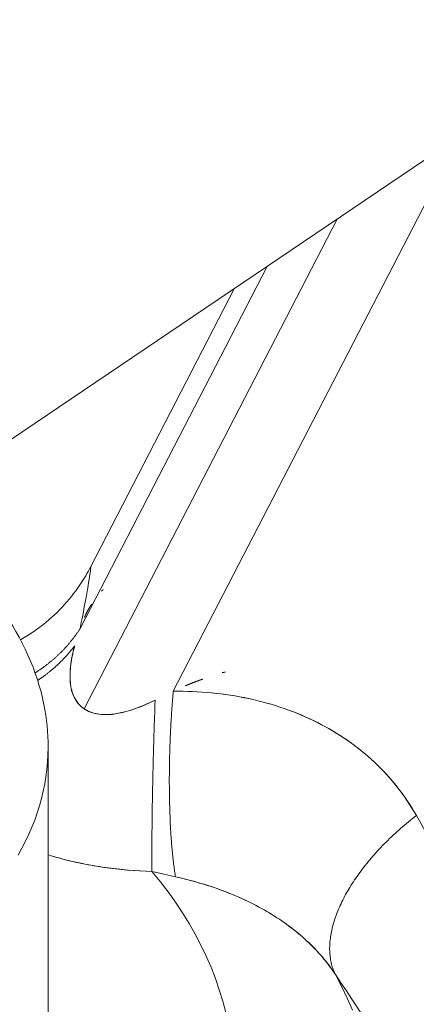
# Model space of a CAD drawing. Units: inches. Extents: x 3 to 262, y 3 to 15.
# Drawn here: x 240 to 240, y 6 to 6 of the extents above; entities that cross this region are included whole.
import ezdxf

# ---------------------------------------------------------------- set-up
doc = ezdxf.new("R2010")
doc.units = ezdxf.units.IN
doc.header["$MEASUREMENT"] = 0
doc.layers.get('0').update_dxf_attribs({"linetype": 'CONTINUOUS'})
doc.layers.add('DETAIL', color=1, linetype='CONTINUOUS')

# ---------------------------------------------------------------- blocks, each defined once
blk = doc.blocks.new('A$Cfbb56330')
at = {"color": 0, "linetype": 'Continuous', "lineweight": 0, "extrusion": (-5.55112e-17, 0.816497, 0.57735)}
for p, q in [((4.47022, -15.10149), (-3.33144, -20.37232)), ((4.47022, -15.10149), (-3.33144, -20.37232)), ((0.08819, -18.11859), (0.13314, -18.03163)), ((0.13314, -18.03163), (0.08819, -18.11859)), ((0.11391, -18.04463), (0.07426, -18.12133)), ((0.07426, -18.12133), (0.11391, -18.04463)), ((0.10294, -18.05204), (0.07362, -18.10875)), ((0.07362, -18.10875), (0.10294, -18.05204)), ((0.0978, -18.05551), (0.07523, -18.09917)), ((0.06862, -18.12736), (0.0686, -18.17177))]:
    blk.add_line(p, q, dxfattribs=at)
at = {"color": 0, "linetype": 'Continuous', "lineweight": 0}
for points in [[(0.07725, -18.10267), (0.07725, -18.10267), (0.07725, -18.10267), (0.07724, -18.10267), (0.07724, -18.10268), (0.07724, -18.10268), (0.07724, -18.10268), (0.07723, -18.10268), (0.07723, -18.10268), (0.07723, -18.10269), (0.07722, -18.10269), (0.07722, -18.10269), (0.07722, -18.10269), (0.07721, -18.1027), (0.07721, -18.1027), (0.07721, -18.1027), (0.07721, -18.1027), (0.0772, -18.10271), (0.0772, -18.10271), (0.0772, -18.10271), (0.07719, -18.10271), (0.07719, -18.10272), (0.07719, -18.10272), (0.07718, -18.10272), (0.07718, -18.10272), (0.07718, -18.10273), (0.07718, -18.10273), (0.07717, -18.10273), (0.07717, -18.10273), (0.07717, -18.10274), (0.07716, -18.10274), (0.07716, -18.10274), (0.07716, -18.10274), (0.07715, -18.10275), (0.07715, -18.10275), (0.07715, -18.10275), (0.07715, -18.10275), (0.07714, -18.10276), (0.07714, -18.10276), (0.07714, -18.10276), (0.07713, -18.10276), (0.07713, -18.10277), (0.07713, -18.10277), (0.07712, -18.10277), (0.07712, -18.10277), (0.07712, -18.10278), (0.07712, -18.10278), (0.07711, -18.10278), (0.07711, -18.10278), (0.07711, -18.10279), (0.0771, -18.10279), (0.0771, -18.10279), (0.0771, -18.10279), (0.07709, -18.1028), (0.07709, -18.1028), (0.07709, -18.1028), (0.07709, -18.1028), (0.07708, -18.10281), (0.07708, -18.10281), (0.07708, -18.10281), (0.07707, -18.10282), (0.07707, -18.10282), (0.07707, -18.10282), (0.07706, -18.10282), (0.07706, -18.10283), (0.07706, -18.10283), (0.07706, -18.10283), (0.07705, -18.10283), (0.07705, -18.10284), (0.07705, -18.10284), (0.07704, -18.10284), (0.07704, -18.10284), (0.07704, -18.10285), (0.07703, -18.10285), (0.07703, -18.10285), (0.07703, -18.10285), (0.07703, -18.10286), (0.07702, -18.10286), (0.07702, -18.10286), (0.07702, -18.10286), (0.07701, -18.10287), (0.07701, -18.10287), (0.07701, -18.10287), (0.077, -18.10288), (0.077, -18.10288), (0.077, -18.10288), (0.077, -18.10288), (0.07699, -18.10289), (0.07699, -18.10289), (0.07699, -18.10289), (0.07698, -18.10289), (0.07698, -18.1029), (0.07698, -18.1029), (0.07698, -18.1029), (0.07697, -18.10291), (0.07697, -18.10291)], [(0.07546, -18.10493), (0.07545, -18.10495), (0.07544, -18.10496), (0.07543, -18.10498), (0.07542, -18.105), (0.0754, -18.10501), (0.07539, -18.10503), (0.07538, -18.10505), (0.07537, -18.10506), (0.07536, -18.10508), (0.07534, -18.1051), (0.07533, -18.10512), (0.07532, -18.10513), (0.07531, -18.10515), (0.0753, -18.10517), (0.07528, -18.10519), (0.07527, -18.1052), (0.07526, -18.10522), (0.07525, -18.10524), (0.07523, -18.10526), (0.07522, -18.10528), (0.07521, -18.1053), (0.0752, -18.10532), (0.07519, -18.10533), (0.07517, -18.10535), (0.07516, -18.10537), (0.07515, -18.10539), (0.07514, -18.10541), (0.07512, -18.10543), (0.07511, -18.10545), (0.0751, -18.10547), (0.07509, -18.10549), (0.07508, -18.10551), (0.07506, -18.10553), (0.07505, -18.10555), (0.07504, -18.10557), (0.07503, -18.10559), (0.07501, -18.10562), (0.075, -18.10564), (0.07499, -18.10566), (0.07498, -18.10568), (0.07496, -18.1057), (0.07495, -18.10572), (0.07494, -18.10574), (0.07493, -18.10577), (0.07491, -18.10579), (0.0749, -18.10581), (0.07489, -18.10583), (0.07488, -18.10586), (0.07487, -18.10588), (0.07485, -18.1059), (0.07484, -18.10592), (0.07483, -18.10595), (0.07482, -18.10597), (0.0748, -18.10599), (0.07479, -18.10602), (0.07478, -18.10604), (0.07477, -18.10606), (0.07475, -18.10609), (0.07474, -18.10611), (0.07473, -18.10614), (0.07472, -18.10616), (0.0747, -18.10618), (0.07469, -18.10621), (0.07468, -18.10623), (0.07467, -18.10626), (0.07465, -18.10628), (0.07464, -18.10631), (0.07463, -18.10633), (0.07462, -18.10636), (0.0746, -18.10638), (0.07459, -18.10641), (0.07458, -18.10643), (0.07457, -18.10646), (0.07455, -18.10649), (0.07454, -18.10651), (0.07453, -18.10654), (0.07452, -18.10656), (0.0745, -18.10659), (0.07449, -18.10662), (0.07448, -18.10664), (0.07447, -18.10667), (0.07445, -18.1067), (0.07444, -18.10672), (0.07443, -18.10675), (0.07442, -18.10678), (0.0744, -18.10681), (0.07439, -18.10683), (0.07438, -18.10686), (0.07437, -18.10689), (0.07435, -18.10692), (0.07434, -18.10694), (0.07433, -18.10697), (0.07431, -18.107), (0.0743, -18.10703), (0.07429, -18.10706)], [(0.06657, -18.1157), (0.06667, -18.11564), (0.06676, -18.11558), (0.06685, -18.11552), (0.06694, -18.11546), (0.06703, -18.1154), (0.06712, -18.11534), (0.06721, -18.11528), (0.0673, -18.11522), (0.06739, -18.11516), (0.06748, -18.1151), (0.06757, -18.11503), (0.06766, -18.11497), (0.06774, -18.11491), (0.06783, -18.11485), (0.06792, -18.11478), (0.06801, -18.11472), (0.06809, -18.11466), (0.06818, -18.11459), (0.06826, -18.11453), (0.06835, -18.11446), (0.06843, -18.1144), (0.06852, -18.11433), (0.0686, -18.11427), (0.06869, -18.1142), (0.06877, -18.11413), (0.06885, -18.11407), (0.06894, -18.114), (0.06902, -18.11393), (0.0691, -18.11386), (0.06918, -18.1138), (0.06926, -18.11373), (0.06935, -18.11366), (0.06943, -18.11359), (0.06951, -18.11352), (0.06959, -18.11345), (0.06967, -18.11338), (0.06974, -18.11331), (0.06982, -18.11324), (0.0699, -18.11317), (0.06998, -18.1131), (0.07006, -18.11303), (0.07013, -18.11295), (0.07021, -18.11288), (0.07029, -18.11281), (0.07036, -18.11274), (0.07044, -18.11266), (0.07051, -18.11259), (0.07059, -18.11252), (0.07066, -18.11244), (0.07074, -18.11237), (0.07081, -18.11229), (0.07088, -18.11222), (0.07096, -18.11214), (0.07103, -18.11207), (0.0711, -18.11199), (0.07117, -18.11192), (0.07124, -18.11184), (0.07131, -18.11176), (0.07138, -18.11169), (0.07145, -18.11161), (0.07152, -18.11153), (0.07159, -18.11145), (0.07166, -18.11138), (0.07173, -18.1113), (0.0718, -18.11122), (0.07186, -18.11114), (0.07193, -18.11106), (0.072, -18.11098), (0.07206, -18.1109), (0.07213, -18.11082), (0.07219, -18.11074), (0.07226, -18.11066), (0.07232, -18.11058), (0.07239, -18.1105), (0.07245, -18.11042), (0.07251, -18.11034), (0.07257, -18.11026), (0.07264, -18.11018), (0.0727, -18.11009), (0.07276, -18.11001), (0.07282, -18.10993), (0.07288, -18.10985), (0.07294, -18.10976), (0.073, -18.10968), (0.07306, -18.1096), (0.07312, -18.10951), (0.07317, -18.10943), (0.07323, -18.10934), (0.07329, -18.10926), (0.07335, -18.10917), (0.0734, -18.10909), (0.07346, -18.109), (0.07351, -18.10892), (0.07357, -18.10883), (0.07362, -18.10875)], [(0.07362, -18.10875), (0.07357, -18.10883), (0.07351, -18.10892), (0.07346, -18.109), (0.0734, -18.10909), (0.07335, -18.10917), (0.07329, -18.10926), (0.07323, -18.10934), (0.07317, -18.10943), (0.07312, -18.10951), (0.07306, -18.1096), (0.073, -18.10968), (0.07294, -18.10976), (0.07288, -18.10985), (0.07282, -18.10993), (0.07276, -18.11001), (0.0727, -18.11009), (0.07264, -18.11018), (0.07257, -18.11026), (0.07251, -18.11034), (0.07245, -18.11042), (0.07239, -18.1105), (0.07232, -18.11058), (0.07226, -18.11066), (0.07219, -18.11074), (0.07213, -18.11082), (0.07206, -18.1109), (0.072, -18.11098), (0.07193, -18.11106), (0.07186, -18.11114), (0.0718, -18.11122), (0.07173, -18.1113), (0.07166, -18.11138), (0.07159, -18.11145), (0.07152, -18.11153), (0.07145, -18.11161), (0.07138, -18.11169), (0.07131, -18.11176), (0.07124, -18.11184), (0.07117, -18.11192), (0.0711, -18.11199), (0.07103, -18.11207), (0.07096, -18.11214), (0.07088, -18.11222), (0.07081, -18.11229), (0.07074, -18.11237), (0.07066, -18.11244), (0.07059, -18.11252), (0.07051, -18.11259), (0.07044, -18.11266), (0.07036, -18.11274), (0.07029, -18.11281), (0.07021, -18.11288), (0.07013, -18.11295), (0.07006, -18.11303), (0.06998, -18.1131), (0.0699, -18.11317), (0.06982, -18.11324), (0.06974, -18.11331), (0.06967, -18.11338), (0.06959, -18.11345), (0.06951, -18.11352), (0.06943, -18.11359), (0.06935, -18.11366), (0.06926, -18.11373), (0.06918, -18.1138), (0.0691, -18.11386), (0.06902, -18.11393), (0.06894, -18.114), (0.06885, -18.11407), (0.06877, -18.11413), (0.06869, -18.1142), (0.0686, -18.11427), (0.06852, -18.11433), (0.06843, -18.1144), (0.06835, -18.11446), (0.06826, -18.11453), (0.06818, -18.11459), (0.06809, -18.11466), (0.06801, -18.11472), (0.06792, -18.11478), (0.06783, -18.11485), (0.06774, -18.11491), (0.06766, -18.11497), (0.06757, -18.11503), (0.06748, -18.1151), (0.06739, -18.11516), (0.0673, -18.11522), (0.06721, -18.11528), (0.06712, -18.11534), (0.06703, -18.1154), (0.06694, -18.11546), (0.06685, -18.11552), (0.06676, -18.11558), (0.06667, -18.11564), (0.06657, -18.1157)], [(0.07277, -18.11145), (0.07272, -18.11152), (0.07267, -18.11158), (0.07263, -18.11165), (0.07258, -18.11171), (0.07253, -18.11178), (0.07248, -18.11184), (0.07243, -18.1119), (0.07238, -18.11197), (0.07233, -18.11203), (0.07228, -18.11209), (0.07222, -18.11216), (0.07217, -18.11222), (0.07212, -18.11228), (0.07207, -18.11235), (0.07202, -18.11241), (0.07196, -18.11247), (0.07191, -18.11253), (0.07186, -18.1126), (0.07181, -18.11266), (0.07175, -18.11272), (0.0717, -18.11278), (0.07164, -18.11284), (0.07159, -18.11291), (0.07153, -18.11297), (0.07148, -18.11303), (0.07142, -18.11309), (0.07137, -18.11315), (0.07131, -18.11321), (0.07126, -18.11327), (0.0712, -18.11333), (0.07114, -18.11339), (0.07109, -18.11345), (0.07103, -18.11351), (0.07097, -18.11357), (0.07091, -18.11363), (0.07086, -18.11369), (0.0708, -18.11375), (0.07074, -18.11381), (0.07068, -18.11387), (0.07062, -18.11393), (0.07056, -18.11399), (0.0705, -18.11405), (0.07044, -18.1141), (0.07038, -18.11416), (0.07032, -18.11422), (0.07026, -18.11428), (0.0702, -18.11434), (0.07014, -18.11439), (0.07008, -18.11445), (0.07002, -18.11451), (0.06995, -18.11457), (0.06989, -18.11462), (0.06983, -18.11468), (0.06977, -18.11474), (0.0697, -18.11479), (0.06964, -18.11485), (0.06958, -18.1149), (0.06951, -18.11496), (0.06945, -18.11502), (0.06938, -18.11507), (0.06932, -18.11513), (0.06925, -18.11518), (0.06919, -18.11524), (0.06912, -18.11529), (0.06906, -18.11535), (0.06899, -18.1154), (0.06893, -18.11545), (0.06886, -18.11551), (0.06879, -18.11556), (0.06873, -18.11562), (0.06866, -18.11567), (0.06859, -18.11572), (0.06852, -18.11578), (0.06846, -18.11583), (0.06839, -18.11588), (0.06832, -18.11593), (0.06825, -18.11599), (0.06818, -18.11604), (0.06811, -18.11609), (0.06805, -18.11614), (0.06798, -18.11619), (0.06791, -18.11625), (0.06784, -18.1163), (0.06777, -18.11635), (0.0677, -18.1164), (0.06763, -18.11645), (0.06755, -18.1165), (0.06748, -18.11655), (0.06741, -18.1166), (0.06734, -18.11665), (0.06727, -18.1167), (0.0672, -18.11675), (0.06712, -18.1168), (0.06705, -18.11685), (0.06698, -18.1169)], [(0.06698, -18.1169), (0.06705, -18.11685), (0.06712, -18.1168), (0.0672, -18.11675), (0.06727, -18.1167), (0.06734, -18.11665), (0.06741, -18.1166), (0.06748, -18.11655), (0.06755, -18.1165), (0.06763, -18.11645), (0.0677, -18.1164), (0.06777, -18.11635), (0.06784, -18.1163), (0.06791, -18.11625), (0.06798, -18.11619), (0.06805, -18.11614), (0.06811, -18.11609), (0.06818, -18.11604), (0.06825, -18.11599), (0.06832, -18.11593), (0.06839, -18.11588), (0.06846, -18.11583), (0.06852, -18.11578), (0.06859, -18.11572), (0.06866, -18.11567), (0.06873, -18.11562), (0.06879, -18.11556), (0.06886, -18.11551), (0.06893, -18.11545), (0.06899, -18.1154), (0.06906, -18.11535), (0.06912, -18.11529), (0.06919, -18.11524), (0.06925, -18.11518), (0.06932, -18.11513), (0.06938, -18.11507), (0.06945, -18.11502), (0.06951, -18.11496), (0.06958, -18.1149), (0.06964, -18.11485), (0.0697, -18.11479), (0.06977, -18.11474), (0.06983, -18.11468), (0.06989, -18.11462), (0.06995, -18.11457), (0.07002, -18.11451), (0.07008, -18.11445), (0.07014, -18.11439), (0.0702, -18.11434), (0.07026, -18.11428), (0.07032, -18.11422), (0.07038, -18.11416), (0.07044, -18.1141), (0.0705, -18.11405), (0.07056, -18.11399), (0.07062, -18.11393), (0.07068, -18.11387), (0.07074, -18.11381), (0.0708, -18.11375), (0.07086, -18.11369), (0.07091, -18.11363), (0.07097, -18.11357), (0.07103, -18.11351), (0.07109, -18.11345), (0.07114, -18.11339), (0.0712, -18.11333), (0.07126, -18.11327), (0.07131, -18.11321), (0.07137, -18.11315), (0.07142, -18.11309), (0.07148, -18.11303), (0.07153, -18.11297), (0.07159, -18.11291), (0.07164, -18.11284), (0.0717, -18.11278), (0.07175, -18.11272), (0.07181, -18.11266), (0.07186, -18.1126), (0.07191, -18.11253), (0.07196, -18.11247), (0.07202, -18.11241), (0.07207, -18.11235), (0.07212, -18.11228), (0.07217, -18.11222), (0.07222, -18.11216), (0.07228, -18.11209), (0.07233, -18.11203), (0.07238, -18.11197), (0.07243, -18.1119), (0.07248, -18.11184), (0.07253, -18.11178), (0.07258, -18.11171), (0.07263, -18.11165), (0.07267, -18.11158), (0.07272, -18.11152), (0.07277, -18.11145)], [(0.0901, -18.11773), (0.09013, -18.11772), (0.09017, -18.1177), (0.0902, -18.11769), (0.09023, -18.11768), (0.09027, -18.11766), (0.0903, -18.11765), (0.09033, -18.11763), (0.09036, -18.11762), (0.0904, -18.11761), (0.09043, -18.11759), (0.09046, -18.11758), (0.0905, -18.11756), (0.09053, -18.11755), (0.09056, -18.11754), (0.09059, -18.11752), (0.09062, -18.11751), (0.09066, -18.1175), (0.09069, -18.11748), (0.09072, -18.11747), (0.09075, -18.11746), (0.09078, -18.11744), (0.09082, -18.11743), (0.09085, -18.11742), (0.09088, -18.11741), (0.09091, -18.11739), (0.09094, -18.11738), (0.09097, -18.11737), (0.091, -18.11736), (0.09103, -18.11734), (0.09106, -18.11733), (0.0911, -18.11732), (0.09113, -18.11731), (0.09116, -18.11729), (0.09119, -18.11728), (0.09122, -18.11727), (0.09125, -18.11726), (0.09128, -18.11725), (0.09131, -18.11723), (0.09134, -18.11722), (0.09137, -18.11721), (0.0914, -18.1172), (0.09143, -18.11719), (0.09146, -18.11717), (0.09149, -18.11716), (0.09152, -18.11715), (0.09154, -18.11714), (0.09157, -18.11713), (0.0916, -18.11712), (0.09163, -18.11711), (0.09166, -18.1171), (0.09169, -18.11708), (0.09172, -18.11707), (0.09175, -18.11706), (0.09177, -18.11705), (0.0918, -18.11704), (0.09183, -18.11703), (0.09186, -18.11702), (0.09189, -18.11701), (0.09192, -18.117), (0.09194, -18.11699), (0.09197, -18.11698), (0.092, -18.11697), (0.09203, -18.11696), (0.09205, -18.11695), (0.09208, -18.11694), (0.09211, -18.11693), (0.09213, -18.11692), (0.09216, -18.11691), (0.09219, -18.1169), (0.09222, -18.11689), (0.09224, -18.11688), (0.09227, -18.11687), (0.09229, -18.11686), (0.09232, -18.11685), (0.09235, -18.11684), (0.09237, -18.11683), (0.0924, -18.11682), (0.09243, -18.11681), (0.09245, -18.1168), (0.09248, -18.1168), (0.0925, -18.11679), (0.09253, -18.11678), (0.09255, -18.11677), (0.09258, -18.11676), (0.0926, -18.11675), (0.09263, -18.11674), (0.09265, -18.11674), (0.09268, -18.11673), (0.0927, -18.11672), (0.09273, -18.11671), (0.09275, -18.1167), (0.09277, -18.11669), (0.0928, -18.11669), (0.09282, -18.11668), (0.09285, -18.11667)], [(0.09588, -18.11567), (0.09588, -18.11567), (0.09589, -18.11567), (0.09589, -18.11567), (0.0959, -18.11567), (0.0959, -18.11567), (0.09591, -18.11567), (0.09591, -18.11566), (0.09592, -18.11566), (0.09592, -18.11566), (0.09593, -18.11566), (0.09593, -18.11566), (0.09594, -18.11566), (0.09594, -18.11566), (0.09595, -18.11566), (0.09595, -18.11565), (0.09596, -18.11565), (0.09596, -18.11565), (0.09597, -18.11565), (0.09597, -18.11565), (0.09598, -18.11565), (0.09598, -18.11565), (0.09599, -18.11565), (0.09599, -18.11564), (0.096, -18.11564), (0.096, -18.11564), (0.09601, -18.11564), (0.09601, -18.11564), (0.09602, -18.11564), (0.09602, -18.11564), (0.09603, -18.11564), (0.09603, -18.11563), (0.09604, -18.11563), (0.09604, -18.11563), (0.09605, -18.11563), (0.09605, -18.11563), (0.09606, -18.11563), (0.09606, -18.11563), (0.09607, -18.11563), (0.09607, -18.11562), (0.09608, -18.11562), (0.09608, -18.11562), (0.09609, -18.11562), (0.09609, -18.11562), (0.0961, -18.11562), (0.0961, -18.11562), (0.09611, -18.11562), (0.09611, -18.11561), (0.09612, -18.11561), (0.09612, -18.11561), (0.09613, -18.11561), (0.09613, -18.11561), (0.09614, -18.11561), (0.09614, -18.11561), (0.09615, -18.11561), (0.09615, -18.1156), (0.09616, -18.1156), (0.09616, -18.1156), (0.09617, -18.1156), (0.09617, -18.1156), (0.09618, -18.1156), (0.09618, -18.1156), (0.09619, -18.1156), (0.09619, -18.1156), (0.0962, -18.11559), (0.0962, -18.11559), (0.0962, -18.11559), (0.09621, -18.11559), (0.09621, -18.11559), (0.09622, -18.11559), (0.09622, -18.11559), (0.09623, -18.11559), (0.09623, -18.11558), (0.09624, -18.11558), (0.09624, -18.11558), (0.09625, -18.11558), (0.09625, -18.11558), (0.09626, -18.11558), (0.09626, -18.11558), (0.09627, -18.11558), (0.09627, -18.11558), (0.09628, -18.11557), (0.09628, -18.11557), (0.09629, -18.11557), (0.09629, -18.11557), (0.0963, -18.11557), (0.0963, -18.11557), (0.09631, -18.11557), (0.09631, -18.11557), (0.09632, -18.11556), (0.09632, -18.11556), (0.09633, -18.11556), (0.09633, -18.11556), (0.09634, -18.11556), (0.09634, -18.11556), (0.09635, -18.11556)], [(0.08536, -18.11996), (0.08535, -18.12026), (0.08534, -18.12057), (0.08533, -18.12088), (0.08532, -18.12118), (0.08531, -18.12149), (0.0853, -18.1218), (0.08529, -18.12211), (0.08528, -18.12242), (0.08527, -18.12273), (0.08525, -18.12304), (0.08524, -18.12335), (0.08523, -18.12366), (0.08522, -18.12398), (0.08521, -18.12429), (0.0852, -18.1246), (0.08519, -18.12491), (0.08518, -18.12522), (0.08517, -18.12554), (0.08517, -18.12585), (0.08516, -18.12616), (0.08515, -18.12647), (0.08514, -18.12678), (0.08513, -18.1271), (0.08512, -18.12741), (0.08511, -18.12772), (0.0851, -18.12803), (0.08509, -18.12834), (0.08509, -18.12865), (0.08508, -18.12896), (0.08507, -18.12927), (0.08506, -18.12958), (0.08505, -18.12989), (0.08505, -18.1302), (0.08504, -18.13051), (0.08503, -18.13082), (0.08502, -18.13112), (0.08502, -18.13143), (0.08501, -18.13174), (0.085, -18.13204), (0.085, -18.13234), (0.08499, -18.13265), (0.08498, -18.13295), (0.08498, -18.13325), (0.08497, -18.13355), (0.08497, -18.13385), (0.08496, -18.13415), (0.08496, -18.13445), (0.08495, -18.13474), (0.08494, -18.13504), (0.08494, -18.13533), (0.08493, -18.13562), (0.08493, -18.13592), (0.08492, -18.13621), (0.08492, -18.13649), (0.08492, -18.13678), (0.08491, -18.13707), (0.08491, -18.13735), (0.0849, -18.13764), (0.0849, -18.13792), (0.0849, -18.1382), (0.08489, -18.13848), (0.08489, -18.13875), (0.08489, -18.13903), (0.08488, -18.1393), (0.08488, -18.13957), (0.08488, -18.13984), (0.08488, -18.14011), (0.08487, -18.14038), (0.08487, -18.14064), (0.08487, -18.1409), (0.08487, -18.14116), (0.08487, -18.14142), (0.08486, -18.14168), (0.08486, -18.14193), (0.08486, -18.14219), (0.08486, -18.14244), (0.08486, -18.14269), (0.08486, -18.14293), (0.08486, -18.14318), (0.08486, -18.14342), (0.08486, -18.14366), (0.08486, -18.1439), (0.08486, -18.14413), (0.08486, -18.14436), (0.08486, -18.14459), (0.08486, -18.14482), (0.08486, -18.14505), (0.08486, -18.14527), (0.08486, -18.14549), (0.08486, -18.14571), (0.08486, -18.14592), (0.08487, -18.14614), (0.08487, -18.14635), (0.08487, -18.14655), (0.08487, -18.14676)], [(0.08487, -18.14676), (0.08487, -18.14655), (0.08487, -18.14635), (0.08487, -18.14614), (0.08486, -18.14592), (0.08486, -18.14571), (0.08486, -18.14549), (0.08486, -18.14527), (0.08486, -18.14505), (0.08486, -18.14482), (0.08486, -18.14459), (0.08486, -18.14436), (0.08486, -18.14413), (0.08486, -18.1439), (0.08486, -18.14366), (0.08486, -18.14342), (0.08486, -18.14318), (0.08486, -18.14293), (0.08486, -18.14269), (0.08486, -18.14244), (0.08486, -18.14219), (0.08486, -18.14193), (0.08486, -18.14168), (0.08487, -18.14142), (0.08487, -18.14116), (0.08487, -18.1409), (0.08487, -18.14064), (0.08487, -18.14038), (0.08488, -18.14011), (0.08488, -18.13984), (0.08488, -18.13957), (0.08488, -18.1393), (0.08489, -18.13903), (0.08489, -18.13875), (0.08489, -18.13848), (0.0849, -18.1382), (0.0849, -18.13792), (0.0849, -18.13764), (0.08491, -18.13735), (0.08491, -18.13707), (0.08492, -18.13678), (0.08492, -18.13649), (0.08492, -18.13621), (0.08493, -18.13592), (0.08493, -18.13562), (0.08494, -18.13533), (0.08494, -18.13504), (0.08495, -18.13474), (0.08496, -18.13445), (0.08496, -18.13415), (0.08497, -18.13385), (0.08497, -18.13355), (0.08498, -18.13325), (0.08498, -18.13295), (0.08499, -18.13265), (0.085, -18.13234), (0.085, -18.13204), (0.08501, -18.13174), (0.08502, -18.13143), (0.08502, -18.13112), (0.08503, -18.13082), (0.08504, -18.13051), (0.08505, -18.1302), (0.08505, -18.12989), (0.08506, -18.12958), (0.08507, -18.12927), (0.08508, -18.12896), (0.08509, -18.12865), (0.08509, -18.12834), (0.0851, -18.12803), (0.08511, -18.12772), (0.08512, -18.12741), (0.08513, -18.1271), (0.08514, -18.12678), (0.08515, -18.12647), (0.08516, -18.12616), (0.08517, -18.12585), (0.08517, -18.12554), (0.08518, -18.12522), (0.08519, -18.12491), (0.0852, -18.1246), (0.08521, -18.12429), (0.08522, -18.12398), (0.08523, -18.12366), (0.08524, -18.12335), (0.08525, -18.12304), (0.08527, -18.12273), (0.08528, -18.12242), (0.08529, -18.12211), (0.0853, -18.1218), (0.08531, -18.12149), (0.08532, -18.12118), (0.08533, -18.12088), (0.08534, -18.12057), (0.08535, -18.12026), (0.08536, -18.11996)], [(0.08819, -18.11859), (0.08816, -18.11891), (0.08814, -18.11924), (0.08811, -18.11957), (0.08808, -18.1199), (0.08806, -18.12024), (0.08803, -18.12057), (0.08801, -18.1209), (0.08798, -18.12124), (0.08796, -18.12157), (0.08794, -18.12191), (0.08792, -18.12225), (0.0879, -18.12258), (0.08788, -18.12292), (0.08786, -18.12326), (0.08784, -18.1236), (0.08782, -18.12394), (0.0878, -18.12428), (0.08778, -18.12462), (0.08777, -18.12496), (0.08775, -18.1253), (0.08774, -18.12564), (0.08772, -18.12598), (0.08771, -18.12632), (0.0877, -18.12666), (0.08768, -18.127), (0.08767, -18.12734), (0.08766, -18.12768), (0.08765, -18.12802), (0.08764, -18.12836), (0.08763, -18.1287), (0.08763, -18.12903), (0.08762, -18.12937), (0.08761, -18.12971), (0.08761, -18.13005), (0.0876, -18.13038), (0.0876, -18.13072), (0.08759, -18.13105), (0.08759, -18.13139), (0.08759, -18.13172), (0.08758, -18.13205), (0.08758, -18.13239), (0.08758, -18.13272), (0.08758, -18.13305), (0.08759, -18.13337), (0.08759, -18.1337), (0.08759, -18.13403), (0.08759, -18.13435), (0.0876, -18.13468), (0.0876, -18.135), (0.08761, -18.13532), (0.08761, -18.13564), (0.08762, -18.13596), (0.08763, -18.13627), (0.08764, -18.13659), (0.08765, -18.1369), (0.08765, -18.13722), (0.08767, -18.13753), (0.08768, -18.13783), (0.08769, -18.13814), (0.0877, -18.13845), (0.08771, -18.13875), (0.08773, -18.13905), (0.08774, -18.13935), (0.08776, -18.13965), (0.08777, -18.13994), (0.08779, -18.14023), (0.08781, -18.14052), (0.08782, -18.14081), (0.08784, -18.1411), (0.08786, -18.14138), (0.08788, -18.14167), (0.0879, -18.14194), (0.08792, -18.14222), (0.08795, -18.1425), (0.08797, -18.14277), (0.08799, -18.14304), (0.08802, -18.1433), (0.08804, -18.14357), (0.08807, -18.14383), (0.08809, -18.14409), (0.08812, -18.14434), (0.08815, -18.1446), (0.08817, -18.14485), (0.0882, -18.1451), (0.08823, -18.14534), (0.08826, -18.14558), (0.08829, -18.14582), (0.08832, -18.14606), (0.08835, -18.14629), (0.08838, -18.14652), (0.08842, -18.14675), (0.08845, -18.14697), (0.08848, -18.14719), (0.08852, -18.14741), (0.08855, -18.14762)], [(0.08855, -18.14762), (0.08852, -18.14741), (0.08848, -18.14719), (0.08845, -18.14697), (0.08842, -18.14675), (0.08838, -18.14652), (0.08835, -18.14629), (0.08832, -18.14606), (0.08829, -18.14582), (0.08826, -18.14558), (0.08823, -18.14534), (0.0882, -18.1451), (0.08817, -18.14485), (0.08815, -18.1446), (0.08812, -18.14434), (0.08809, -18.14409), (0.08807, -18.14383), (0.08804, -18.14357), (0.08802, -18.1433), (0.08799, -18.14304), (0.08797, -18.14277), (0.08795, -18.1425), (0.08792, -18.14222), (0.0879, -18.14194), (0.08788, -18.14167), (0.08786, -18.14138), (0.08784, -18.1411), (0.08782, -18.14081), (0.08781, -18.14052), (0.08779, -18.14023), (0.08777, -18.13994), (0.08776, -18.13965), (0.08774, -18.13935), (0.08773, -18.13905), (0.08771, -18.13875), (0.0877, -18.13845), (0.08769, -18.13814), (0.08768, -18.13783), (0.08767, -18.13753), (0.08765, -18.13722), (0.08765, -18.1369), (0.08764, -18.13659), (0.08763, -18.13627), (0.08762, -18.13596), (0.08761, -18.13564), (0.08761, -18.13532), (0.0876, -18.135), (0.0876, -18.13468), (0.08759, -18.13435), (0.08759, -18.13403), (0.08759, -18.1337), (0.08759, -18.13337), (0.08758, -18.13305), (0.08758, -18.13272), (0.08758, -18.13239), (0.08758, -18.13205), (0.08759, -18.13172), (0.08759, -18.13139), (0.08759, -18.13105), (0.0876, -18.13072), (0.0876, -18.13038), (0.08761, -18.13005), (0.08761, -18.12971), (0.08762, -18.12937), (0.08763, -18.12903), (0.08763, -18.1287), (0.08764, -18.12836), (0.08765, -18.12802), (0.08766, -18.12768), (0.08767, -18.12734), (0.08768, -18.127), (0.0877, -18.12666), (0.08771, -18.12632), (0.08772, -18.12598), (0.08774, -18.12564), (0.08775, -18.1253), (0.08777, -18.12496), (0.08778, -18.12462), (0.0878, -18.12428), (0.08782, -18.12394), (0.08784, -18.1236), (0.08786, -18.12326), (0.08788, -18.12292), (0.0879, -18.12258), (0.08792, -18.12225), (0.08794, -18.12191), (0.08796, -18.12157), (0.08798, -18.12124), (0.08801, -18.1209), (0.08803, -18.12057), (0.08806, -18.12024), (0.08808, -18.1199), (0.08811, -18.11957), (0.08814, -18.11924), (0.08816, -18.11891), (0.08819, -18.11859)], [(0.06392, -18.14421), (0.06452, -18.14313), (0.06508, -18.14204), (0.0656, -18.14095), (0.06607, -18.13985), (0.06651, -18.13874), (0.06691, -18.13762), (0.06727, -18.13649), (0.06758, -18.13536), (0.06786, -18.13423), (0.06809, -18.13309), (0.06828, -18.13195), (0.06843, -18.1308), (0.06853, -18.12966), (0.06859, -18.12851), (0.06862, -18.12736)], [(0.06392, -18.14421), (0.06452, -18.14313), (0.06508, -18.14204), (0.0656, -18.14095), (0.06607, -18.13985), (0.06651, -18.13874), (0.06691, -18.13762), (0.06727, -18.13649), (0.06758, -18.13536), (0.06786, -18.13423), (0.06809, -18.13309), (0.06828, -18.13195), (0.06843, -18.1308), (0.06853, -18.12966), (0.06859, -18.12851), (0.06862, -18.12736)], [(0.11357, -18.16289), (0.11348, -18.16269), (0.11339, -18.1625), (0.11331, -18.1623), (0.11323, -18.1621), (0.11316, -18.16189), (0.11309, -18.16168), (0.11303, -18.16147), (0.11297, -18.16126), (0.11292, -18.16104), (0.11287, -18.16082), (0.11283, -18.1606), (0.11279, -18.16037), (0.11276, -18.16015), (0.11274, -18.15992), (0.11272, -18.15969), (0.1127, -18.15945), (0.11269, -18.15921), (0.11268, -18.15897), (0.11268, -18.15873), (0.11269, -18.15849), (0.1127, -18.15824), (0.11271, -18.15799), (0.11273, -18.15774), (0.11276, -18.15749), (0.11279, -18.15724), (0.11282, -18.15698), (0.11286, -18.15672), (0.11291, -18.15646), (0.11296, -18.1562), (0.11302, -18.15594), (0.11308, -18.15567), (0.11314, -18.15541), (0.11322, -18.15514), (0.11329, -18.15487), (0.11337, -18.1546), (0.11346, -18.15432), (0.11355, -18.15405), (0.11365, -18.15378), (0.11375, -18.1535), (0.11386, -18.15322), (0.11397, -18.15294), (0.11408, -18.15266), (0.1142, -18.15238), (0.11433, -18.1521), (0.11446, -18.15182), (0.1146, -18.15154), (0.11474, -18.15126), (0.11488, -18.15097), (0.11503, -18.15069), (0.11518, -18.1504), (0.11534, -18.15012), (0.11551, -18.14983), (0.11567, -18.14954), (0.11585, -18.14926), (0.11602, -18.14897), (0.11621, -18.14868), (0.11639, -18.1484), (0.11658, -18.14811), (0.11678, -18.14782), (0.11697, -18.14754), (0.11718, -18.14725), (0.11739, -18.14696), (0.1176, -18.14668), (0.11781, -18.14639), (0.11803, -18.14611), (0.11826, -18.14582), (0.11848, -18.14554), (0.11871, -18.14525), (0.11895, -18.14497), (0.11919, -18.14469), (0.11943, -18.1444), (0.11968, -18.14412), (0.11993, -18.14384), (0.12018, -18.14356), (0.12044, -18.14329), (0.1207, -18.14301), (0.12097, -18.14273), (0.12123, -18.14246), (0.1215, -18.14219), (0.12178, -18.14191), (0.12206, -18.14164), (0.12234, -18.14137), (0.12262, -18.14111), (0.12291, -18.14084), (0.1232, -18.14057), (0.12349, -18.14031), (0.12379, -18.14005), (0.12409, -18.13979), (0.12439, -18.13953), (0.12469, -18.13928), (0.125, -18.13902), (0.12531, -18.13877), (0.12562, -18.13852), (0.12593, -18.13827), (0.12625, -18.13803)], [(0.12625, -18.13803), (0.12593, -18.13827), (0.12562, -18.13852), (0.12531, -18.13877), (0.125, -18.13902), (0.12469, -18.13928), (0.12439, -18.13953), (0.12409, -18.13979), (0.12379, -18.14005), (0.12349, -18.14031), (0.1232, -18.14057), (0.12291, -18.14084), (0.12262, -18.14111), (0.12234, -18.14137), (0.12206, -18.14164), (0.12178, -18.14191), (0.1215, -18.14219), (0.12123, -18.14246), (0.12097, -18.14273), (0.1207, -18.14301), (0.12044, -18.14329), (0.12018, -18.14356), (0.11993, -18.14384), (0.11968, -18.14412), (0.11943, -18.1444), (0.11919, -18.14469), (0.11895, -18.14497), (0.11871, -18.14525), (0.11848, -18.14554), (0.11826, -18.14582), (0.11803, -18.14611), (0.11781, -18.14639), (0.1176, -18.14668), (0.11739, -18.14696), (0.11718, -18.14725), (0.11697, -18.14754), (0.11678, -18.14782), (0.11658, -18.14811), (0.11639, -18.1484), (0.11621, -18.14868), (0.11602, -18.14897), (0.11585, -18.14926), (0.11567, -18.14954), (0.11551, -18.14983), (0.11534, -18.15012), (0.11518, -18.1504), (0.11503, -18.15069), (0.11488, -18.15097), (0.11474, -18.15126), (0.1146, -18.15154), (0.11446, -18.15182), (0.11433, -18.1521), (0.1142, -18.15238), (0.11408, -18.15266), (0.11397, -18.15294), (0.11386, -18.15322), (0.11375, -18.1535), (0.11365, -18.15378), (0.11355, -18.15405), (0.11346, -18.15432), (0.11337, -18.1546), (0.11329, -18.15487), (0.11322, -18.15514), (0.11314, -18.15541), (0.11308, -18.15567), (0.11302, -18.15594), (0.11296, -18.1562), (0.11291, -18.15646), (0.11286, -18.15672), (0.11282, -18.15698), (0.11279, -18.15724), (0.11276, -18.15749), (0.11273, -18.15774), (0.11271, -18.15799), (0.1127, -18.15824), (0.11269, -18.15849), (0.11268, -18.15873), (0.11268, -18.15897), (0.11269, -18.15921), (0.1127, -18.15945), (0.11272, -18.15969), (0.11274, -18.15992), (0.11276, -18.16015), (0.11279, -18.16037), (0.11283, -18.1606), (0.11287, -18.16082), (0.11292, -18.16104), (0.11297, -18.16126), (0.11303, -18.16147), (0.11309, -18.16168), (0.11316, -18.16189), (0.11323, -18.1621), (0.11331, -18.1623), (0.11339, -18.1625), (0.11348, -18.16269), (0.11357, -18.16289)], [(0.09641, -18.16883), (0.09594, -18.16705), (0.0954, -18.16528), (0.09479, -18.16351), (0.09411, -18.16176), (0.09336, -18.16003), (0.09254, -18.1583), (0.09164, -18.1566), (0.09068, -18.15491), (0.08965, -18.15323), (0.08856, -18.15158), (0.08739, -18.14995), (0.08617, -18.14834), (0.08487, -18.14676)], [(0.09641, -18.16883), (0.09594, -18.16705), (0.0954, -18.16528), (0.09479, -18.16351), (0.09411, -18.16176), (0.09336, -18.16003), (0.09254, -18.1583), (0.09164, -18.1566), (0.09068, -18.15491), (0.08965, -18.15323), (0.08856, -18.15158), (0.08739, -18.14995), (0.08617, -18.14834), (0.08487, -18.14676)], [(0.11627, -18.16846), (0.11543, -18.16659), (0.11453, -18.16473), (0.11357, -18.16289)], [(0.11627, -18.16846), (0.11543, -18.16659), (0.11453, -18.16473), (0.11357, -18.16289)]]:
    blk.add_lwpolyline(points, dxfattribs=at)
for points, knots in [([(0.05307, -18.0969), (0.05623, -18.09958), (0.05899, -18.10253), (0.06459, -18.11027), (0.06691, -18.11541), (0.06839, -18.12287), (0.06862, -18.12512), (0.06862, -18.12736)], [0.00840521, 0.00840521, 0.00840521, 0.00840521, 0.02451375, 0.02451375, 0.04838195, 0.04838195, 0.05847416, 0.05847416, 0.05847416, 0.05847416]), ([(0.06429, -18.11052), (0.06588, -18.10962), (0.06739, -18.10856), (0.07102, -18.10543), (0.07298, -18.10307), (0.07475, -18.10007), (0.075, -18.09963), (0.07523, -18.09917)], [0.02321038, 0.02321038, 0.02321038, 0.02321038, 0.02917496, 0.02917496, 0.03891842, 0.03891842, 0.04060126, 0.04060126, 0.04060126, 0.04060126]), ([(0.07523, -18.09917), (0.07525, -18.09914), (0.07526, -18.09913), (0.07527, -18.09912), (0.0753, -18.09912), (0.0753, -18.09925), (0.07527, -18.09951), (0.07524, -18.09978), (0.07518, -18.10017), (0.0751, -18.1007), (0.07502, -18.10122), (0.0749, -18.10189), (0.07477, -18.10267), (0.07449, -18.10423), (0.07412, -18.10626), (0.07362, -18.10875)], [0.0004483684, 0.0004483684, 0.0004483684, 0.0004483684, 0.0005039113, 0.0005039113, 0.0005039113, 0.0006718818, 0.0006718818, 0.0006718818, 0.0008398522, 0.0008398522, 0.0008398522, 0.0010078227, 0.0010078227, 0.0010078227, 0.0013437636, 0.0013437636, 0.0013437636, 0.0013437636]), ([(0.07277, -18.11145), (0.07219, -18.11355), (0.07195, -18.11534), (0.07208, -18.11715), (0.07222, -18.11895), (0.07296, -18.12046), (0.07426, -18.12133)], [0, 0, 0, 0, 0.0001685369, 0.0001685369, 0.0001685369, 0.0003370739, 0.0003370739, 0.0003370739, 0.0003370739]), ([(0.07277, -18.11145), (0.07245, -18.1126), (0.07224, -18.11368), (0.07207, -18.11519), (0.07204, -18.11568), (0.07204, -18.11662), (0.07207, -18.11708), (0.07224, -18.11836), (0.07248, -18.11911), (0.073, -18.12007), (0.07321, -18.12037), (0.07369, -18.1209), (0.07395, -18.12113), (0.07425, -18.12133), (0.07425, -18.12133), (0.07426, -18.12133)], [0, 0, 0, 0, 0.000203517, 0.000203517, 0.0003052754, 0.0003052754, 0.0004070339, 0.0004070339, 0.0006105509, 0.0006105509, 0.0007123093, 0.0007123093, 0.0008140678, 0.0008140678, 0.000814928, 0.000814928, 0.000814928, 0.000814928]), ([(0.08819, -18.11859), (0.09226, -18.11853), (0.09618, -18.11891), (0.1, -18.11973), (0.10383, -18.12054), (0.10743, -18.1218), (0.11078, -18.12349), (0.11413, -18.12517), (0.11712, -18.12725), (0.11973, -18.12971), (0.12234, -18.13217), (0.1245, -18.13493), (0.12625, -18.13803)], [0, 0, 0, 0, 0.000335203, 0.000335203, 0.000335203, 0.000670406, 0.000670406, 0.000670406, 0.001005609, 0.001005609, 0.001005609, 0.001340812, 0.001340812, 0.001340812, 0.001340812]), ([(0.07426, -18.12133), (0.07555, -18.12221), (0.07741, -18.12246), (0.07937, -18.12208), (0.08134, -18.1217), (0.08325, -18.12102), (0.08536, -18.11996)], [0.0003370739, 0.0003370739, 0.0003370739, 0.0003370739, 0.0005047018, 0.0005047018, 0.0005047018, 0.0006723297, 0.0006723297, 0.0006723297, 0.0006723297]), ([(0.07426, -18.12133), (0.07484, -18.12173), (0.07553, -18.12199), (0.07632, -18.12213), (0.07672, -18.1222), (0.07714, -18.12223), (0.07759, -18.12223), (0.07803, -18.12223), (0.07848, -18.1222), (0.07896, -18.12214), (0.07944, -18.12207), (0.07993, -18.12198), (0.08044, -18.12185), (0.08095, -18.12173), (0.08148, -18.12157), (0.08202, -18.12139), (0.0831, -18.12102), (0.08421, -18.12054), (0.08536, -18.11996)], [0.0003370739, 0.0003370739, 0.0003370739, 0.0003370739, 0.0004206218, 0.0004206218, 0.0004206218, 0.0004625731, 0.0004625731, 0.0004625731, 0.0005045244, 0.0005045244, 0.0005045244, 0.0005464757, 0.0005464757, 0.0005464757, 0.000588427, 0.000588427, 0.000588427, 0.0006723296, 0.0006723296, 0.0006723296, 0.0006723296]), ([(0.08819, -18.11859), (0.09229, -18.11853), (0.09623, -18.11892), (0.1019, -18.12014), (0.10375, -18.12065), (0.10735, -18.1219), (0.10908, -18.12263), (0.11236, -18.12428), (0.11393, -18.1252), (0.1169, -18.12725), (0.11831, -18.12838), (0.12226, -18.13207), (0.12447, -18.13487), (0.12625, -18.13803)], [0, 0, 0, 0, 0.000387171, 0.000387171, 0.000580756, 0.000580756, 0.000774341, 0.000774341, 0.000967926, 0.000967926, 0.001161512, 0.001161512, 0.001548682, 0.001548682, 0.001548682, 0.001548682]), ([(0.12625, -18.13803), (0.13022, -18.14507), (0.13376, -18.15198), (0.13694, -18.15874), (0.14011, -18.16551), (0.14292, -18.17214), (0.14538, -18.17863), (0.1466, -18.18187), (0.14774, -18.18509), (0.14879, -18.18827), (0.14983, -18.19145), (0.15079, -18.1946), (0.15165, -18.19769), (0.15336, -18.20387), (0.15468, -18.20982), (0.1556, -18.21556), (0.15652, -18.2213), (0.15704, -18.22684), (0.15716, -18.23221), (0.15721, -18.23489), (0.15716, -18.23753), (0.15701, -18.24013), (0.15685, -18.24274), (0.15659, -18.24529), (0.15621, -18.24778), (0.15604, -18.24894), (0.15585, -18.25008), (0.15563, -18.25122)], [0, 0, 0, 0, 0.125, 0.125, 0.125, 0.25, 0.25, 0.25, 0.3125, 0.3125, 0.3125, 0.375, 0.375, 0.375, 0.5, 0.5, 0.5, 0.625, 0.625, 0.625, 0.6875, 0.6875, 0.6875, 0.75, 0.75, 0.75, 0.7789773, 0.7789773, 0.7789773, 0.7789773]), ([(0.08487, -18.14676), (0.07963, -18.14662), (0.07492, -18.14592), (0.07046, -18.14471), (0.06984, -18.14454), (0.06922, -18.14436), (0.06861, -18.14416)], [0, 0, 0, 0, 0.0004049003, 0.0004049003, 0.0004049003, 0.000461508, 0.000461508, 0.000461508, 0.000461508]), ([(0.08487, -18.14676), (0.08241, -18.14669), (0.07997, -18.1465), (0.07756, -18.14616), (0.07635, -18.14599), (0.07515, -18.14578), (0.07397, -18.14554), (0.07279, -18.1453), (0.07163, -18.14503), (0.0705, -18.14472), (0.06986, -18.14454), (0.06923, -18.14436), (0.06861, -18.14416)], [0.0000000004, 0.0000000004, 0.0000000004, 0.0000000004, 0.0002026645, 0.0002026645, 0.0002026645, 0.0003039966, 0.0003039966, 0.0003039966, 0.0004053287, 0.0004053287, 0.0004053287, 0.000462174, 0.000462174, 0.000462174, 0.000462174]), ([(0.11357, -18.16289), (0.11221, -18.16081), (0.11059, -18.15897), (0.1088, -18.15736), (0.10702, -18.15574), (0.10498, -18.15428), (0.10283, -18.15303), (0.10068, -18.15177), (0.09834, -18.15068), (0.09597, -18.14979), (0.0936, -18.1489), (0.09111, -18.14818), (0.08855, -18.14762)], [0, 0, 0, 0, 0.0002146035, 0.0002146035, 0.0002146035, 0.000429207, 0.000429207, 0.000429207, 0.0006438106, 0.0006438106, 0.0006438106, 0.0008584141, 0.0008584141, 0.0008584141, 0.0008584141]), ([(0.11357, -18.16289), (0.11232, -18.16098), (0.11082, -18.15923), (0.10821, -18.1568), (0.10728, -18.15603), (0.10534, -18.15459), (0.10432, -18.15391), (0.10218, -18.15263), (0.10107, -18.15203), (0.09873, -18.1509), (0.09753, -18.15039), (0.09384, -18.14898), (0.09126, -18.14821), (0.08855, -18.14762)], [-0.001548682, -0.001548682, -0.001548682, -0.001548682, -0.001161512, -0.001161512, -0.000967926, -0.000967926, -0.000774341, -0.000774341, -0.000580756, -0.000580756, -0.000387171, -0.000387171, 0, 0, 0, 0]), ([(0.14729, -18.29765), (0.15154, -18.28928), (0.15389, -18.28044), (0.15442, -18.27071), (0.15456, -18.26828), (0.15458, -18.26578), (0.15449, -18.26324), (0.15439, -18.2607), (0.15418, -18.25811), (0.15387, -18.25548), (0.15324, -18.25022), (0.15217, -18.24478), (0.15068, -18.23913), (0.14919, -18.23348), (0.14728, -18.22763), (0.14495, -18.22154), (0.14378, -18.2185), (0.14251, -18.21539), (0.14114, -18.21226), (0.13977, -18.20913), (0.13831, -18.20596), (0.13675, -18.20276), (0.13364, -18.19637), (0.13017, -18.18985), (0.12631, -18.1832), (0.12246, -18.17655), (0.11822, -18.16977), (0.11357, -18.16289)], [0, 0, 0, 0, 0.25, 0.25, 0.25, 0.3125, 0.3125, 0.3125, 0.375, 0.375, 0.375, 0.5, 0.5, 0.5, 0.625, 0.625, 0.625, 0.6875, 0.6875, 0.6875, 0.75, 0.75, 0.75, 0.875, 0.875, 0.875, 1, 1, 1, 1])]:
    blk.add_open_spline(points, degree=3, knots=knots, dxfattribs=at)
for points in [[(0.08855, -18.14762), (0.08734, -18.14736), (0.08611, -18.14707), (0.08487, -18.14676)], [(0.08855, -18.14762), (0.08737, -18.14736), (0.08614, -18.14708), (0.08487, -18.14676)]]:
    blk.add_open_spline(points, degree=3, dxfattribs=at)
blk = doc.blocks.new('WEB00415')
at = {"layer": 'DETAIL', "xscale": 1.75, "yscale": 1.75, "zscale": 1.75}
blk.add_blockref('A$Cfbb56330', (31.44124, 40.03422), dxfattribs=at)

msp = doc.modelspace()

# ---------------------------------------------------------------- block references
at = {"xscale": 0.125, "yscale": 0.125, "zscale": 0.125}
msp.add_blockref('WEB00415', (235.948967, 4.870896), dxfattribs=at)

doc.saveas('drawing.dxf')
